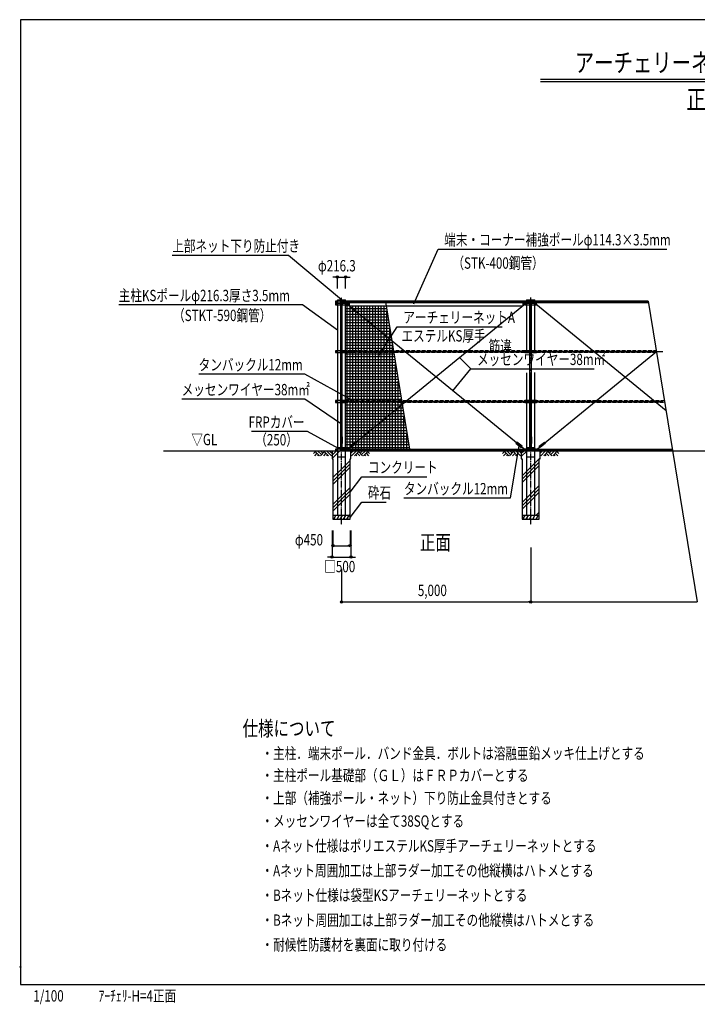
# Model space of a CAD drawing. Extents: x 569 to 39589, y 657 to 26678.
# Drawn here: x 569 to 18478, y 657 to 26678 of the extents above; entities that cross this region are included whole.
import ezdxf
from ezdxf.enums import TextEntityAlignment as Align

# ---------------------------------------------------------------- set-up
doc = ezdxf.new("R2010")
doc.units = 0
doc.header["$PDMODE"] = 3
doc.header["$PDSIZE"] = 20
doc.linetypes.add('DASHDOT', pattern=[8.5, 6, -1, 0.5, -1])
doc.linetypes.add('DASHED', pattern=[3, 2, -1])
doc.layers.get('0').update_dxf_attribs({"linetype": 'CONTINUOUS'})
doc.layers.get('DEFPOINTS').update_dxf_attribs({"color": 4, "linetype": 'CONTINUOUS'})
for name, color, linetype in [('図面枠', 7, 'CONTINUOUS'), ('寸法', 6, 'CONTINUOUS'), ('寸法引出', 3, 'CONTINUOUS'), ('寸法文字', 6, 'CONTINUOUS'), ('画層1', 7, 'CONTINUOUS'), ('画層1-1', 82, 'CONTINUOUS'), ('画層1-2', 3, 'CONTINUOUS'), ('画層2', 42, 'CONTINUOUS'), ('通り芯', 4, 'CONTINUOUS'), ('ﾈｯﾄ', 230, 'CONTINUOUS'), ('ﾊｯﾁﾝｸﾞ', 1, 'CONTINUOUS')]:
    doc.layers.add(name, color=color, linetype=linetype)
doc.styles.add('1_100', font='romans.shx', dxfattribs={"width": 0.75, "bigfont": 'extfont2.shx'})
doc.styles.add('MSP明朝', font='txt', dxfattribs={"width": 0.75})
doc.dimstyles.get("Standard").update_dxf_attribs({"dimtxt": 0.18, "dimasz": 0.18, "dimexe": 0.18, "dimexo": 0.0625, "dimgap": 0.09, "dimtad": 0, "dimtih": 1, "dimtoh": 1, "dimzin": 0, "dimcen": 0.09, "dimazin": 3, "dimtfac": 1, "dimtofl": 0, "dimtmove": 0, "dimatfit": 3})

# ---------------------------------------------------------------- blocks, each defined once
blk = doc.blocks.new('*U18')
at = {"layer": '寸法', "linetype": 'CONTINUOUS', "style": '1_100', "width": 0.75}
blk.add_text('上部ネット下り防止付き', height=300, dxfattribs=at).set_placement((4601, 20549))
blk = doc.blocks.new('*U19')
at = {"layer": '寸法引出', "linetype": 'CONTINUOUS'}
blk.add_lwpolyline([(9074, 19276), (7671, 20449), (4601, 20449)], dxfattribs=at)
blk = doc.blocks.new('*U20')
at = {"layer": '寸法', "linetype": 'CONTINUOUS', "style": '1_100', "width": 0.75}
blk.add_text('タンバックル12mm', height=300, dxfattribs=at).set_placement((5299, 17409))
blk = doc.blocks.new('*U21')
at = {"layer": '寸法引出', "linetype": 'CONTINUOUS'}
blk.add_lwpolyline([(9385, 16606), (8108, 17309), (5299, 17309)], dxfattribs=at)
blk = doc.blocks.new('*U22')
at = {"layer": '寸法', "linetype": 'CONTINUOUS', "style": '1_100', "width": 0.75}
blk.add_text('メッセンワイヤー38m㎡', height=300, dxfattribs=at).set_placement((4850, 16752))
blk = doc.blocks.new('*U23')
at = {"layer": '寸法', "linetype": 'CONTINUOUS', "style": '1_100', "width": 0.75}
blk.add_text('主柱KSポールφ216.3厚さ3.5mm', height=300, dxfattribs=at).set_placement((3186, 19239))
blk = doc.blocks.new('*U24')
at = {"layer": '寸法引出', "linetype": 'CONTINUOUS'}
blk.add_lwpolyline([(8966, 18476), (8046, 19139), (3186, 19139)], dxfattribs=at)
blk = doc.blocks.new('*U25')
at = {"layer": '寸法引出', "linetype": 'CONTINUOUS'}
blk.add_lwpolyline([(9074, 15989), (8108, 16652), (4850, 16652)], dxfattribs=at)
blk = doc.blocks.new('*U26')
at = {"layer": '寸法', "linetype": 'CONTINUOUS', "style": '1_100', "width": 0.75}
blk.add_text('（STKT-590鋼管）', height=300, dxfattribs=at).set_placement((4624, 18714))
blk = doc.blocks.new('*X30')
at = {"color": 0, "linetype": 'CONTINUOUS'}
for p, q in [((13824, 15220), (13880, 15276)), ((13824, 15131), (13969, 15276)), ((14299, 15076), (14324, 15101)), ((13849, 14626), (14074, 14851)), ((14074, 14851), (14299, 15076)), ((14074, 14762), (14299, 14987)), ((14074, 14674), (14299, 14899)), ((13849, 14537), (14074, 14762)), ((13849, 14449), (14074, 14674)), ((14074, 14144), (14299, 14369)), ((13849, 13919), (14074, 14144)), ((13849, 13830), (14074, 14055)), ((14074, 14055), (14299, 14280)), ((14074, 13967), (14299, 14192)), ((13849, 13742), (14074, 13967)), ((14213, 13576), (14299, 13662))]:
    blk.add_line(p, q, dxfattribs=at)
blk = doc.blocks.new('*X31')
at = {"color": 0, "linetype": 'CONTINUOUS'}
for p, q in [((8824, 15258), (8842, 15276)), ((8824, 15169), (8931, 15276)), ((8824, 15081), (9019, 15276)), ((9074, 14801), (9299, 15026)), ((9074, 14712), (9299, 14937)), ((9074, 14624), (9299, 14849)), ((8849, 14576), (9074, 14801)), ((8849, 14487), (9074, 14712)), ((8849, 14399), (9074, 14624)), ((9074, 14093), (9299, 14318)), ((8849, 13868), (9074, 14093)), ((9074, 14005), (9299, 14230)), ((9074, 13917), (9299, 14142)), ((8849, 13780), (9074, 14005)), ((8849, 13692), (9074, 13917)), ((9264, 13576), (9299, 13611))]:
    blk.add_line(p, q, dxfattribs=at)
blk = doc.blocks.new('*U65')
at = {"layer": '寸法', "linetype": 'CONTINUOUS', "style": '1_100', "width": 0.75}
blk.add_text('φ450', height=300, dxfattribs=at).set_placement((7841, 12785))
blk = doc.blocks.new('_ORIGIN')
at = {"color": 0, "linetype": 'BYBLOCK'}
blk.add_line((0, 0), (-1, 0), dxfattribs=at)
blk.add_circle((0, 0), 0.5, dxfattribs=at)
blk = doc.blocks.new('*D14')
at = {"layer": 'DEFPOINTS', "color": 0, "linetype": 'CONTINUOUS'}
for p in [(8849, 13476), (9299, 13476), (9299, 12776)]:
    blk.add_point(p, dxfattribs=at)
at = {"layer": '寸法', "linetype": 'CONTINUOUS'}
for p, q in [((8849, 13176), (8849, 12776)), ((9299, 13176), (9299, 12776)), ((8909, 12776), (9239, 12776))]:
    blk.add_line(p, q, dxfattribs=at)
at = {"layer": '寸法', "linetype": 'CONTINUOUS', "xscale": 60, "yscale": 60, "zscale": 60, "rotation": 180}
blk.add_blockref('_ORIGIN', (8849, 12776), dxfattribs=at)
at = {"layer": '寸法', "linetype": 'CONTINUOUS', "xscale": 60, "yscale": 60, "zscale": 60}
blk.add_blockref('_ORIGIN', (9299, 12776), dxfattribs=at)
at = {"layer": 'ﾈｯﾄ', "linetype": 'CONTINUOUS'}
blk.add_blockref('*U65', (0, 0), dxfattribs=at)
blk = doc.blocks.new('*U64')
at = {"layer": '寸法', "linetype": 'CONTINUOUS', "style": '1_100', "width": 0.75}
blk.add_text('□500', height=300, dxfattribs=at).set_placement((8619, 12076))
blk = doc.blocks.new('*D13')
at = {"layer": 'DEFPOINTS', "color": 0, "linetype": 'CONTINUOUS'}
for p in [(8824, 13476), (9324, 13476), (9324, 12476)]:
    blk.add_point(p, dxfattribs=at)
at = {"layer": '寸法', "linetype": 'CONTINUOUS'}
for p, q in [((8824, 13176), (8824, 12476)), ((9324, 13176), (9324, 12476)), ((8764, 12476), (8704, 12476)), ((8824, 12476), (9324, 12476)), ((9384, 12476), (9444, 12476))]:
    blk.add_line(p, q, dxfattribs=at)
at = {"layer": '寸法', "linetype": 'CONTINUOUS', "xscale": 60, "yscale": 60, "zscale": 60}
blk.add_blockref('_ORIGIN', (8824, 12476), dxfattribs=at)
at = {"layer": '寸法', "linetype": 'CONTINUOUS', "xscale": 60, "yscale": 60, "zscale": 60, "rotation": 180}
blk.add_blockref('_ORIGIN', (9324, 12476), dxfattribs=at)
at = {"layer": 'ﾈｯﾄ', "linetype": 'CONTINUOUS'}
blk.add_blockref('*U64', (0, 0), dxfattribs=at)
blk = doc.blocks.new('*U32')
at = {"layer": '寸法引出', "linetype": 'CONTINUOUS'}
blk.add_lwpolyline([(9299, 13524), (9613, 13928), (10253, 13928)], dxfattribs=at)
blk = doc.blocks.new('*U63')
at = {"layer": '寸法', "linetype": 'CONTINUOUS', "style": '1_100', "width": 0.75}
blk.add_text('5,000', height=300, dxfattribs=at).set_placement((11092, 11447))
blk = doc.blocks.new('*D15')
at = {"layer": 'DEFPOINTS', "color": 0, "linetype": 'CONTINUOUS'}
for p in [(14074, 13034), (9074, 12464), (14074, 11290)]:
    blk.add_point(p, dxfattribs=at)
at = {"layer": '寸法', "linetype": 'CONTINUOUS'}
for p, q in [((14074, 12734), (14074, 11290)), ((9074, 12164), (9074, 11290)), ((9134, 11290), (14014, 11290))]:
    blk.add_line(p, q, dxfattribs=at)
at = {"layer": '寸法', "linetype": 'CONTINUOUS', "xscale": 60, "yscale": 60, "zscale": 60, "rotation": 180}
blk.add_blockref('_ORIGIN', (9074, 11290), dxfattribs=at)
at = {"layer": '寸法', "linetype": 'CONTINUOUS', "xscale": 60, "yscale": 60, "zscale": 60}
blk.add_blockref('_ORIGIN', (14074, 11290), dxfattribs=at)
at = {"layer": 'ﾈｯﾄ', "linetype": 'CONTINUOUS'}
blk.add_blockref('*U63', (0, 0), dxfattribs=at)
blk = doc.blocks.new('*U34')
at = {"layer": '寸法', "color": 3, "linetype": 'CONTINUOUS', "style": 'MSP明朝', "width": 0.75}
blk.add_text('アーチェリーネット\u3000ＫＳ－Ⅰ型\u3000Ｈ＝４,０００', height=500, dxfattribs=at).set_placement((15240, 25294))
blk = doc.blocks.new('*U35')
at = {"layer": '寸法', "linetype": 'CONTINUOUS', "style": '1_100', "width": 0.75}
for s, p in [('\u3000筋違', (12656, 17902)), ('メッセンワイヤー38m㎡', (12656, 17552))]:
    blk.add_text(s, height=300, dxfattribs=at).set_placement(p)
blk = doc.blocks.new('*U36')
at = {"layer": '寸法引出', "linetype": 'CONTINUOUS'}
blk.add_lwpolyline([(12016, 16873), (12496, 17452), (15754, 17452)], dxfattribs=at)
blk = doc.blocks.new('*U37')
at = {"layer": '寸法', "linetype": 'CONTINUOUS', "style": '1_100', "width": 0.75}
blk.add_text('端末・コーナー補強ポールφ114.3×3.5mm', height=300, dxfattribs=at).set_placement((11790.369025, 20712.872723))
blk = doc.blocks.new('*U38')
at = {"layer": '寸法引出', "linetype": 'CONTINUOUS'}
blk.add_lwpolyline([(10985, 19169), (11630, 20613), (17670, 20613)], dxfattribs=at)
blk = doc.blocks.new('*U39')
at = {"layer": '寸法', "linetype": 'CONTINUOUS', "style": '1_100', "width": 0.75}
blk.add_text('タンバックル12mm', height=300, dxfattribs=at).set_placement((10724, 14134))
blk = doc.blocks.new('*U40')
at = {"layer": '寸法引出', "linetype": 'CONTINUOUS'}
blk.add_lwpolyline([(13759, 15424), (13533, 14034), (10724, 14034)], dxfattribs=at)
blk = doc.blocks.new('*U41')
at = {"layer": '寸法', "linetype": 'CONTINUOUS', "style": '1_100', "width": 0.75}
blk.add_text('砕石', height=300, dxfattribs=at).set_placement((9773, 14028))
blk = doc.blocks.new('*U42')
at = {"layer": '寸法', "linetype": 'CONTINUOUS', "style": '1_100', "width": 0.75}
blk.add_text('コンクリート', height=300, dxfattribs=at).set_placement((9773, 14698))
blk = doc.blocks.new('*U43')
at = {"layer": '寸法引出', "linetype": 'CONTINUOUS'}
blk.add_lwpolyline([(9299, 14195), (9613, 14598), (11333, 14598)], dxfattribs=at)
blk = doc.blocks.new('*U44')
at = {"layer": '寸法', "linetype": 'CONTINUOUS', "style": '1_100', "width": 0.75}
blk.add_text('アーチェリーネットA', height=300, dxfattribs=at).set_placement((10709, 18661))
blk = doc.blocks.new('*U45')
at = {"layer": '寸法引出', "linetype": 'CONTINUOUS'}
blk.add_lwpolyline([(10045, 17779), (10549, 18561), (13321, 18561)], dxfattribs=at)
blk = doc.blocks.new('*U66')
at = {"layer": '寸法', "linetype": 'CONTINUOUS', "style": '1_100', "width": 0.75}
blk.add_text('φ216.3', height=300, dxfattribs=at).set_placement((8450, 20026))
blk = doc.blocks.new('*D11')
at = {"layer": 'DEFPOINTS', "color": 0, "linetype": 'CONTINUOUS'}
for p in [(9182, 19876), (8966, 19276), (9182, 19276)]:
    blk.add_point(p, dxfattribs=at)
at = {"layer": '寸法', "linetype": 'CONTINUOUS'}
for p, q in [((8906, 19876), (8846, 19876)), ((8966, 19576), (8966, 19876)), ((8966, 19876), (9182, 19876)), ((9182, 19576), (9182, 19876)), ((9242, 19876), (9302, 19876))]:
    blk.add_line(p, q, dxfattribs=at)
at = {"layer": '寸法', "linetype": 'CONTINUOUS', "xscale": 60, "yscale": 60, "zscale": 60}
blk.add_blockref('_ORIGIN', (8966, 19876), dxfattribs=at)
at = {"layer": '寸法', "linetype": 'CONTINUOUS', "xscale": 60, "yscale": 60, "zscale": 60, "rotation": 180}
blk.add_blockref('_ORIGIN', (9182, 19876), dxfattribs=at)
at = {"layer": 'ﾈｯﾄ', "linetype": 'CONTINUOUS'}
blk.add_blockref('*U66', (0, 0), dxfattribs=at)
blk = doc.blocks.new('*U46')
at = {"layer": '寸法', "linetype": 'CONTINUOUS', "style": '1_100', "width": 0.75}
blk.add_text('FRPカバー', height=300, dxfattribs=at).set_placement((6619, 15893))
blk = doc.blocks.new('*U47')
at = {"layer": '寸法', "linetype": 'CONTINUOUS', "style": '1_100', "width": 0.75}
blk.add_text('（250）', height=300, dxfattribs=at).set_placement((6795, 15427))
blk = doc.blocks.new('*U48')
at = {"layer": '寸法', "linetype": 'CONTINUOUS', "style": '1_100', "width": 0.75}
blk.add_text('（STK-400鋼管）', height=300, dxfattribs=at).set_placement((12006, 20097))
blk = doc.blocks.new('*U49')
at = {"layer": '寸法', "linetype": 'CONTINUOUS', "style": '1_100', "width": 0.75}
blk.add_text('エステルKS厚手', height=300, dxfattribs=at).set_placement((10660, 18173))
blk = doc.blocks.new('*U50')
at = {"layer": '寸法引出', "linetype": 'CONTINUOUS'}
blk.add_lwpolyline([(8994, 15347), (8172, 15793), (6692, 15793)], dxfattribs=at)
blk = doc.blocks.new('*U51')
at = {"layer": '寸法', "color": 3, "linetype": 'CONTINUOUS', "style": 'MSP明朝', "width": 0.75}
blk.add_text('正面（的場裏）用', height=500, dxfattribs=at).set_placement((18192, 24320))
blk = doc.blocks.new('*X88')
at = {"color": 0, "linetype": 'CONTINUOUS'}
for p, q in [((9182, 19125), (9257, 19125)), ((9182, 19050), (9349, 19050)), ((9225, 17931), (9225, 19141)), ((9257, 19125), (9282, 19125)), ((9300, 19090), (9300, 19109)), ((9300, 17926), (9300, 19090)), ((9349, 19050), (10262, 19050)), ((9375, 19029), (9375, 19109)), ((9375, 17926), (9375, 19029)), ((9450, 18968), (9450, 19109)), ((9525, 18907), (9525, 19109)), ((9600, 18845), (9600, 19109)), ((9675, 18784), (9675, 19109)), ((9750, 18723), (9750, 19109)), ((9825, 18662), (9825, 19109)), ((9900, 18600), (9900, 19109)), ((9975, 18539), (9975, 19109)), ((10050, 18478), (10050, 19109)), ((10125, 18417), (10125, 19109)), ((10200, 18355), (10200, 19109)), ((9182, 18975), (9441, 18975)), ((9182, 18900), (9533, 18900)), ((9182, 18825), (9625, 18825)), ((9182, 18750), (9717, 18750)), ((9441, 18975), (10274, 18975)), ((9450, 17926), (9450, 18968)), ((9525, 17926), (9525, 18907)), ((9533, 18900), (10286, 18900)), ((9600, 17926), (9600, 18845)), ((9625, 18825), (10299, 18825)), ((9675, 17926), (9675, 18784)), ((9717, 18750), (10311, 18750)), ((10275, 18294), (10275, 18971)), ((9182, 18675), (9809, 18675)), ((9182, 18600), (9900, 18600)), ((9182, 18525), (9992, 18525)), ((9750, 17926), (9750, 18723)), ((9809, 18675), (10323, 18675)), ((9825, 17926), (9825, 18662)), ((9900, 17926), (9900, 18600)), ((9900, 18600), (10335, 18600)), ((9975, 17926), (9975, 18539)), ((9992, 18525), (10347, 18525)), ((10050, 17926), (10050, 18478)), ((10350, 18233), (10350, 18510)), ((9182, 18450), (10084, 18450)), ((9182, 18375), (10176, 18375)), ((9182, 18300), (10268, 18300)), ((9182, 18225), (10360, 18225)), ((10084, 18450), (10360, 18450)), ((10125, 17926), (10125, 18417)), ((10176, 18375), (10372, 18375)), ((10200, 17926), (10200, 18355)), ((10268, 18300), (10384, 18300)), ((10275, 17926), (10275, 18294)), ((10350, 17926), (10350, 18233)), ((10360, 18225), (10396, 18225)), ((9182, 18150), (10409, 18150)), ((9182, 18075), (10421, 18075)), ((9182, 18000), (10433, 18000)), ((10425, 17926), (10425, 18049)), ((9182, 17850), (10457, 17850)), ((9182, 17775), (10470, 17775)), ((9182, 17700), (10482, 17700)), ((9225, 16611), (9225, 17881)), ((9300, 16606), (9300, 17886)), ((9375, 16606), (9375, 17886)), ((9450, 16606), (9450, 17886)), ((9525, 16606), (9525, 17886)), ((9600, 16606), (9600, 17886)), ((9675, 16606), (9675, 17886)), ((9750, 16606), (9750, 17886)), ((9825, 16606), (9825, 17886)), ((9900, 16606), (9900, 17886)), ((9975, 16606), (9975, 17886)), ((10050, 16606), (10050, 17886)), ((10125, 16606), (10125, 17886)), ((10200, 16606), (10200, 17886)), ((10275, 16606), (10275, 17886)), ((10350, 16606), (10350, 17886)), ((10425, 16606), (10425, 17886)), ((9182, 17625), (10494, 17625)), ((9182, 17550), (10506, 17550)), ((9182, 17475), (10518, 17475)), ((10500, 16606), (10500, 17588)), ((9182, 17400), (10531, 17400)), ((9182, 17325), (10543, 17325)), ((9182, 17250), (10555, 17250)), ((9182, 17175), (10567, 17175)), ((9182, 17100), (10579, 17100)), ((9182, 17025), (10592, 17025)), ((9182, 16950), (10604, 16950)), ((10575, 16606), (10575, 17127)), ((9182, 16875), (10616, 16875)), ((9182, 16800), (10628, 16800)), ((9182, 16725), (10640, 16725)), ((10650, 16606), (10650, 16666)), ((9182, 16650), (10653, 16650)), ((9182, 16500), (10676, 16500)), ((9182, 16425), (10584, 16425)), ((9225, 15326), (9225, 16561)), ((9300, 15377), (9300, 16566)), ((9375, 15464), (9375, 16566)), ((9450, 15506), (9450, 16566)), ((9525, 15561), (9525, 16566)), ((9600, 15622), (9600, 16566)), ((9675, 15683), (9675, 16566)), ((9750, 15744), (9750, 16566)), ((9825, 15805), (9825, 16566)), ((9900, 15867), (9900, 16566)), ((9975, 15928), (9975, 16566)), ((10050, 15989), (10050, 16566)), ((10125, 16050), (10125, 16566)), ((10200, 16112), (10200, 16566)), ((10275, 16173), (10275, 16566)), ((10350, 16234), (10350, 16566)), ((10425, 16295), (10425, 16566)), ((10500, 16357), (10500, 16566)), ((10575, 16418), (10575, 16566)), ((10575, 15321), (10575, 16418)), ((10584, 16425), (10689, 16425)), ((10650, 16479), (10650, 16566)), ((10650, 15321), (10650, 16479)), ((10676, 16500), (10677, 16500)), ((9182, 16350), (10492, 16350)), ((9182, 16275), (10400, 16275)), ((9182, 16200), (10308, 16200)), ((10275, 15321), (10275, 16173)), ((10308, 16200), (10726, 16200)), ((10350, 15321), (10350, 16234)), ((10400, 16275), (10714, 16275)), ((10425, 15321), (10425, 16295)), ((10492, 16350), (10701, 16350)), ((10500, 15321), (10500, 16357)), ((10725, 15321), (10725, 16205)), ((9182, 16125), (10216, 16125)), ((9182, 16050), (10124, 16050)), ((9182, 15975), (10033, 15975)), ((9182, 15900), (9941, 15900)), ((9941, 15900), (10775, 15900)), ((9975, 15321), (9975, 15928)), ((10033, 15975), (10762, 15975)), ((10050, 15321), (10050, 15989)), ((10124, 16050), (10750, 16050)), ((10125, 15321), (10125, 16050)), ((10200, 15321), (10200, 16112)), ((10216, 16125), (10738, 16125)), ((9182, 15825), (9849, 15825)), ((9182, 15750), (9757, 15750)), ((9182, 15675), (9665, 15675)), ((9600, 15321), (9600, 15622)), ((9665, 15675), (10811, 15675)), ((9675, 15321), (9675, 15683)), ((9750, 15321), (9750, 15744)), ((9757, 15750), (10799, 15750)), ((9825, 15321), (9825, 15805)), ((9849, 15825), (10787, 15825)), ((9900, 15321), (9900, 15867)), ((10800, 15321), (10800, 15744)), ((9182, 15600), (9573, 15600)), ((9182, 15525), (9481, 15525)), ((9182, 15450), (9358, 15450)), ((9182, 15375), (9298, 15375)), ((9298, 15375), (9325, 15375)), ((9300, 15321), (9300, 15377)), ((9329, 15375), (10860, 15375)), ((9375, 15321), (9375, 15412)), ((9421, 15450), (10848, 15450)), ((9450, 15321), (9450, 15473)), ((9481, 15525), (10836, 15525)), ((9525, 15321), (9525, 15561)), ((9573, 15600), (10823, 15600))]:
    blk.add_line(p, q, dxfattribs=at)

msp = doc.modelspace()

# ---------------------------------------------------------------- linework, layer by layer
msp.add_line((14074.009, 11290.167), (18476.236, 11290.167))
msp.add_point((588.586, 1648.838))
at = {"layer": 'DEFPOINTS'}
for p, q in [((10233.901, 19223.173), (10876.116, 15276.023)), ((17183.417, 19236.023), (18476.236, 11290.167))]:
    msp.add_line(p, q, dxfattribs=at)
at = {"layer": '図面枠', "color": 3, "linetype": 'CONTINUOUS'}
for p, q in [((14333.254, 25109.231), (25843.917, 25109.231)), ((14333.254, 25049.231), (25843.917, 25049.231))]:
    msp.add_line(p, q, dxfattribs=at)
at = {"layer": '図面枠'}
msp.add_lwpolyline([(588.586, 1178.404), (39588.586, 1178.404), (39588.586, 26678.404), (588.586, 26678.404)], close=True, dxfattribs=at)
at = {"layer": '寸法引出', "linetype": 'CONTINUOUS'}
msp.add_line((12496.279, 17451.809), (12198.617, 17743.507), dxfattribs=at)
at = {"layer": '画層1', "linetype": 'CONTINUOUS'}
for p, q in [((8965.859, 19276.023), (8965.859, 13576.023)), ((8965.859, 19276.023), (9182.159, 19276.023)), ((8965.859, 19256.023), (9182.159, 19256.023)), ((9182.159, 13576.023), (9182.159, 19276.023)), ((13965.859, 19276.023), (14182.159, 19276.023)), ((13965.859, 19276.023), (13965.859, 17904.895)), ((13965.859, 19256.023), (14182.159, 19256.023)), ((14182.159, 17907.002), (14182.159, 19276.023)), ((9232.159, 19241.023), (8915.859, 19241.023)), ((8915.859, 19241.023), (8915.859, 19191.023)), ((8915.859, 19191.023), (9232.159, 19191.023)), ((8915.859, 19191.023), (8915.859, 19141.023)), ((9232.159, 19191.023), (8915.859, 19191.023)), ((8915.859, 19141.023), (9232.159, 19141.023)), ((9049.009, 19191.023), (9049.009, 19241.023)), ((9049.009, 19141.023), (9049.009, 19191.023)), ((9074.009, 19241.023), (9074.009, 15276.023)), ((14074.009, 19216.023), (9074.009, 19216.023)), ((9099.009, 19191.023), (9099.009, 19241.023)), ((9099.009, 19141.023), (9099.009, 19191.023)), ((9232.159, 19191.023), (9232.159, 19241.023)), ((9232.159, 19141.023), (9232.159, 19191.023)), ((14232.159, 19241.023), (13915.859, 19241.023)), ((13915.859, 19241.023), (13915.859, 19191.023)), ((13915.859, 19191.023), (14232.159, 19191.023)), ((14232.159, 19191.023), (13915.859, 19191.023)), ((13915.859, 19191.023), (13915.859, 19141.023)), ((13915.859, 19141.023), (14232.159, 19141.023)), ((14049.009, 19191.023), (14049.009, 19241.023)), ((14049.009, 19191.023), (14049.009, 19241.023)), ((14049.009, 19141.023), (14049.009, 19191.023)), ((14049.009, 19141.023), (14049.009, 19191.023)), ((14074.009, 19241.023), (14074.009, 17903.918)), ((14074.009, 19216.023), (17186.671, 19216.023)), ((14099.009, 19191.023), (14099.009, 19241.023)), ((14099.009, 19191.023), (14099.009, 19241.023)), ((14099.009, 19141.023), (14099.009, 19191.023)), ((14099.009, 19141.023), (14099.009, 19191.023)), ((14232.159, 19191.023), (14232.159, 19241.023)), ((14232.159, 19141.023), (14232.159, 19191.023)), ((8915.859, 17931.023), (8915.859, 17881.023)), ((9232.159, 17931.023), (8915.859, 17931.023)), ((8915.859, 17881.023), (9232.159, 17881.023)), ((9049.009, 17881.023), (9049.009, 17931.023)), ((9099.009, 17881.023), (9099.009, 17931.023)), ((9232.159, 17881.023), (9232.159, 17931.023)), ((14232.159, 17931.023), (13915.859, 17931.023)), ((13915.859, 17931.023), (13915.859, 17881.023)), ((13915.859, 17881.023), (14232.159, 17881.023)), ((14049.009, 17881.023), (14049.009, 17931.023)), ((14049.009, 17881.023), (14049.009, 17931.023)), ((14099.009, 17881.023), (14099.009, 17931.023)), ((14099.009, 17881.023), (14099.009, 17931.023)), ((14232.159, 17881.023), (14232.159, 17931.023)), ((13965.859, 17349.499), (13965.859, 13576.023)), ((14074.009, 17353.331), (14074.009, 15276.023)), ((14182.159, 13576.023), (14182.159, 17352.677)), ((8915.859, 16611.023), (8915.859, 16561.023)), ((9232.159, 16611.023), (8915.859, 16611.023)), ((8915.859, 16561.023), (9232.159, 16561.023)), ((9049.009, 16561.023), (9049.009, 16611.023)), ((9099.009, 16561.023), (9099.009, 16611.023)), ((9232.159, 16561.023), (9232.159, 16611.023)), ((14232.159, 16611.023), (13915.859, 16611.023)), ((13915.859, 16611.023), (13915.859, 16561.023)), ((13915.859, 16561.023), (14232.159, 16561.023)), ((14049.009, 16561.023), (14049.009, 16611.023)), ((14049.009, 16561.023), (14049.009, 16611.023)), ((14099.009, 16561.023), (14099.009, 16611.023)), ((14099.009, 16561.023), (14099.009, 16611.023)), ((14232.159, 16561.023), (14232.159, 16611.023)), ((8915.859, 15326.023), (8915.859, 15276.023)), ((9232.159, 15326.023), (8915.859, 15326.023)), ((9049.009, 15276.023), (9049.009, 15326.023)), ((17823.756, 15301.023), (9074.009, 15301.023)), ((9099.009, 15276.023), (9099.009, 15326.023)), ((9232.159, 15276.023), (9232.159, 15326.023)), ((14232.159, 15326.023), (13915.859, 15326.023)), ((13915.859, 15326.023), (13915.859, 15276.023)), ((14049.009, 15276.023), (14049.009, 15326.023)), ((14049.009, 15276.023), (14049.009, 15326.023)), ((14099.009, 15276.023), (14099.009, 15326.023)), ((14099.009, 15276.023), (14099.009, 15326.023)), ((14232.159, 15276.023), (14232.159, 15326.023))]:
    msp.add_line(p, q, dxfattribs=at)
at = {"layer": '画層1'}
for p, q in [((9232.159, 19166.023), (9282.159, 19166.023)), ((13915.859, 19166.023), (13865.859, 19166.023))]:
    msp.add_line(p, q, dxfattribs=at)
for points in [[(9282.159, 19223.173), (13865.859, 19223.173), (13865.859, 19108.873), (9282.159, 19108.873)], [(9307.609, 19235.799), (9462.159, 19235.799), (9462.159, 19195.799), (9307.609, 19195.799)], [(9054.009, 15656.023), (9094.009, 15656.023), (9094.009, 15476.023), (9054.009, 15476.023)], [(14054.009, 15656.023), (14094.009, 15656.023), (14094.009, 15476.023), (14054.009, 15476.023)], [(9294.809, 15280.799), (9449.809, 15280.799), (9449.809, 15320.799), (9294.809, 15320.799)]]:
    msp.add_lwpolyline(points, close=True, dxfattribs=at)
at = {"layer": '画層1', "linetype": 'CONTINUOUS'}
for centre in [(8940.859, 19216.023), (8940.859, 19166.023), (9207.159, 19216.023), (9207.159, 19166.023), (13940.859, 19216.023), (13940.859, 19166.023), (14207.159, 19216.023), (14207.159, 19166.023), (8940.859, 17906.023), (9207.159, 17906.023), (13940.859, 17906.023), (14207.159, 17906.023), (8940.859, 16586.023), (9207.159, 16586.023), (13940.859, 16586.023), (14207.159, 16586.023), (8940.859, 15301.023), (9207.159, 15301.023), (13940.859, 15301.023), (14207.159, 15301.023)]:
    msp.add_circle(centre, 10.951, dxfattribs=at)
at = {"layer": '画層1-1', "linetype": 'CONTINUOUS'}
for p, q in [((13940.859, 19166.023), (9207.159, 15301.023)), ((13940.859, 15301.023), (9207.159, 19166.023)), ((14207.159, 19166.023), (17652.504, 16352.947)), ((9074.009, 17906.023), (17568.074, 17906.023)), ((14207.159, 15301.023), (17399.56, 17907.574)), ((9074.009, 16586.023), (17568.074, 16586.023))]:
    msp.add_line(p, q, dxfattribs=at)
at = {"layer": '画層1-1'}
for points in [[(9307.609, 17926.024), (9462.159, 17926.024), (9462.159, 17886.024), (9307.609, 17886.024)], [(9307.609, 16606.024), (9462.159, 16606.024), (9462.159, 16566.024), (9307.609, 16566.024)], [(9440.73, 15517.551), (9466.028, 15486.567), (9326.6, 15372.725), (9301.302, 15403.709)], [(13707.287, 15517.551), (13681.989, 15486.567), (13821.417, 15372.725), (13846.715, 15403.709)], [(14440.73, 15517.551), (14466.028, 15486.567), (14326.6, 15372.725), (14301.302, 15403.709)]]:
    msp.add_lwpolyline(points, close=True, dxfattribs=at)
at = {"layer": '画層1-2', "linetype": 'CONTINUOUS'}
for p, q in [((17183.417, 19236.023), (9054.009, 19236.023)), ((9054.009, 15281.023), (9054.009, 19236.023)), ((17189.925, 19196.023), (9094.009, 19196.023)), ((9094.009, 15321.023), (9094.009, 19196.023)), ((14054.009, 15281.023), (14054.009, 19236.023)), ((14094.009, 15321.023), (14094.009, 19196.023)), ((17826.372, 15281.023), (9054.009, 15281.023)), ((17821.141, 15321.023), (9094.009, 15321.023))]:
    msp.add_line(p, q, dxfattribs=at)
at = {"layer": '画層1-2', "linetype": 'DASHED'}
for p, q in [((17396.559, 17926.023), (9094.009, 17926.023)), ((17403.067, 17886.023), (9094.009, 17886.023)), ((17611.327, 16606.023), (9094.009, 16606.023)), ((17617.836, 16566.023), (9094.009, 16566.023))]:
    msp.add_line(p, q, dxfattribs=at)
at = {"layer": '画層1-2'}
for centre in [(9074.009, 19016.023), (14074.009, 19216.023), (14074.009, 19016.023), (9074.009, 18816.023), (14074.009, 18816.023), (9074.009, 18616.023), (14074.009, 18616.023), (9074.009, 18416.023), (9074.009, 18216.023), (14074.009, 18416.023), (14074.009, 18216.023), (9074.009, 18136.023), (9074.009, 18016.023), (14074.009, 18136.023), (14074.009, 18016.023), (9074.009, 17936.023), (9074.009, 17866.023), (9074.009, 17816.023), (9074.009, 17736.023), (9274.009, 17906.023), (9474.009, 17906.023), (9674.009, 17906.023), (9874.009, 17906.023), (10074.009, 17906.023), (10274.009, 17906.023), (10474.009, 17906.023), (10674.009, 17906.023), (10874.009, 17906.023), (11074.009, 17906.023), (11274.009, 17906.023), (11474.009, 17906.023), (11674.009, 17906.023), (11874.009, 17906.023), (12074.009, 17906.023), (12274.009, 17906.023), (12474.009, 17906.023), (12674.009, 17906.023), (12874.009, 17906.023), (13074.009, 17906.023), (13274.009, 17906.023), (13474.009, 17906.023), (13674.009, 17906.023), (13874.009, 17906.023), (14074.009, 17936.023), (14074.009, 17906.023), (14074.009, 17866.023), (14074.009, 17816.023), (14074.009, 17736.023), (14274.009, 17906.023), (14474.009, 17906.023), (14674.009, 17906.023), (14874.009, 17906.023), (15074.009, 17906.023), (15274.009, 17906.023), (15474.009, 17906.023), (15674.009, 17906.023), (15874.009, 17906.023), (16074.009, 17906.023), (16274.009, 17906.023), (16474.009, 17906.023), (16674.009, 17906.023), (16874.009, 17906.023), (17074.009, 17906.023), (17274.009, 17906.023), (9074.009, 17676.023), (9074.009, 17616.023), (14074.009, 17676.023), (14074.009, 17616.023), (9074.009, 17416.023), (14074.009, 17416.023), (9074.009, 16816.023), (14074.009, 16816.023), (9074.009, 16616.023), (9074.009, 16546.023), (9074.009, 16416.023), (9274.009, 16586.023), (9474.009, 16586.023), (9674.009, 16586.023), (9874.009, 16586.023), (10074.009, 16586.023), (10274.009, 16586.023), (10474.009, 16586.023), (10674.009, 16586.023), (10874.009, 16586.023), (11074.009, 16586.023), (11274.009, 16586.023), (11474.009, 16586.023), (11674.009, 16586.023), (11874.009, 16586.023), (12074.009, 16586.023), (12274.009, 16586.023), (12474.009, 16586.023), (12674.009, 16586.023), (12874.009, 16586.023), (13074.009, 16586.023), (13274.009, 16586.023), (13474.009, 16586.023), (13674.009, 16586.023), (13874.009, 16586.023), (14074.009, 16616.023), (14074.009, 16586.023), (14074.009, 16546.023), (14074.009, 16416.023), (14274.009, 16586.023), (14474.009, 16586.023), (14674.009, 16586.023), (14874.009, 16586.023), (15074.009, 16586.023), (15274.009, 16586.023), (15474.009, 16586.023), (15674.009, 16586.023), (15874.009, 16586.023), (16074.009, 16586.023), (16274.009, 16586.023), (16474.009, 16586.023), (16674.009, 16586.023), (16874.009, 16586.023), (17074.009, 16586.023), (17274.009, 16586.023), (17474.009, 16586.023), (9074.009, 16356.023), (9074.009, 16216.023), (14074.009, 16356.023), (14074.009, 16216.023), (9074.009, 16016.023), (14074.009, 16016.023), (9074.009, 15816.023), (9074.009, 15616.023), (14074.009, 15816.023), (14074.009, 15616.023), (9074.009, 15416.023), (14074.009, 15416.023), (9074.009, 15301.023), (9274.009, 15301.023), (9474.009, 15301.023), (9674.009, 15301.023), (9874.009, 15301.023), (10074.009, 15301.023), (10274.009, 15301.023), (10474.009, 15301.023), (10674.009, 15301.023), (10874.009, 15301.023), (11074.009, 15301.023), (11274.009, 15301.023), (11474.009, 15301.023), (11674.009, 15301.023), (11874.009, 15301.023), (12074.009, 15301.023), (12274.009, 15301.023), (12474.009, 15301.023), (12674.009, 15301.023), (12874.009, 15301.023), (13074.009, 15301.023), (13274.009, 15301.023), (13474.009, 15301.023), (13674.009, 15301.023), (13874.009, 15301.023), (14074.009, 15301.023), (14074.009, 15301.023), (14274.009, 15301.023), (14474.009, 15301.023), (14674.009, 15301.023), (14874.009, 15301.023), (15074.009, 15301.023), (15274.009, 15301.023), (15474.009, 15301.023), (15674.009, 15301.023), (15874.009, 15301.023), (16074.009, 15301.023), (16274.009, 15301.023), (16474.009, 15301.023), (16674.009, 15301.023), (16874.009, 15301.023), (17074.009, 15301.023), (17274.009, 15301.023), (17474.009, 15301.023), (17674.009, 15301.023)]:
    msp.add_circle(centre, 10, dxfattribs=at)
at = {"layer": '画層2', "linetype": 'CONTINUOUS'}
for p, q in [((8965.859, 15376.023), (9182.159, 15376.023)), ((13965.859, 15376.023), (14182.159, 15376.023)), ((27721.094, 15276.023), (4367.483, 15276.023)), ((8965.859, 15126.023), (9182.159, 15126.023)), ((13965.859, 15126.023), (14182.159, 15126.023))]:
    msp.add_line(p, q, dxfattribs=at)
at = {"layer": '画層2'}
for p, q in [((9299.009, 13576.023), (8849.009, 13576.023)), ((14299.009, 13576.023), (13849.009, 13576.023))]:
    msp.add_line(p, q, dxfattribs=at)
for points in [[(8824.009, 15276.023), (8824.009, 15076.023), (8849.009, 15076.023), (8849.009, 13476.023), (9299.009, 13476.023), (9299.009, 15076.023), (9324.009, 15076.023), (9324.009, 15276.023)], [(13824.009, 15276.023), (13824.009, 15076.023), (13849.009, 15076.023), (13849.009, 13476.023), (14299.009, 13476.023), (14299.009, 15076.023), (14324.009, 15076.023), (14324.009, 15276.023)]]:
    msp.add_lwpolyline(points, dxfattribs=at)
at = {"layer": '通り芯', "linetype": 'DASHDOT'}
for p, q in [((9074.009, 13333.555), (9074.009, 19336.485)), ((14074.009, 17806.023), (14074.009, 19336.485)), ((14074.009, 13333.555), (14074.009, 17353.331))]:
    msp.add_line(p, q, dxfattribs=at)
at = {"layer": 'ﾊｯﾁﾝｸﾞ', "linetype": 'CONTINUOUS'}
for p, q in [((8384.648, 15263.548), (8330.885, 15209.786)), ((8424.245, 15223.95), (8356.318, 15156.023)), ((8372.173, 15276.023), (8492.173, 15156.023)), ((8463.843, 15184.352), (8435.514, 15156.023)), ((8451.369, 15276.023), (8543.039, 15184.352)), ((8622.235, 15263.548), (8514.71, 15156.023)), ((8530.565, 15276.023), (8582.637, 15223.95)), ((8661.833, 15223.95), (8593.906, 15156.023)), ((8609.761, 15276.023), (8729.761, 15156.023)), ((8701.431, 15184.352), (8673.102, 15156.023)), ((8688.957, 15276.023), (8808.957, 15156.023)), ((8768.153, 15276.023), (8824.009, 15220.167)), ((9379.864, 15276.023), (9324.009, 15220.167)), ((9459.06, 15276.023), (9339.06, 15156.023)), ((9538.256, 15276.023), (9418.256, 15156.023)), ((9446.586, 15184.352), (9474.916, 15156.023)), ((9486.184, 15223.95), (9554.112, 15156.023)), ((9525.782, 15263.548), (9633.308, 15156.023)), ((9617.452, 15276.023), (9565.38, 15223.95)), ((9696.648, 15276.023), (9604.978, 15184.352)), ((9775.844, 15276.023), (9655.844, 15156.023)), ((9684.174, 15184.352), (9712.504, 15156.023)), ((9723.772, 15223.95), (9791.7, 15156.023)), ((9763.37, 15263.548), (9817.133, 15209.786)), ((13384.648, 15263.548), (13330.885, 15209.786)), ((13424.245, 15223.95), (13356.318, 15156.023)), ((13372.173, 15276.023), (13492.173, 15156.023)), ((13463.843, 15184.352), (13435.514, 15156.023)), ((13451.369, 15276.023), (13543.039, 15184.352)), ((13622.235, 15263.548), (13514.71, 15156.023)), ((13530.565, 15276.023), (13582.637, 15223.95)), ((13661.833, 15223.95), (13593.906, 15156.023)), ((13609.761, 15276.023), (13729.761, 15156.023)), ((13701.431, 15184.352), (13673.102, 15156.023)), ((13688.957, 15276.023), (13808.957, 15156.023)), ((13768.153, 15276.023), (13824.009, 15220.167)), ((14379.864, 15276.023), (14324.009, 15220.167)), ((14459.06, 15276.023), (14339.06, 15156.023)), ((14538.256, 15276.023), (14418.256, 15156.023)), ((14446.586, 15184.352), (14474.916, 15156.023)), ((14486.184, 15223.95), (14554.112, 15156.023)), ((14525.782, 15263.548), (14633.308, 15156.023)), ((14617.452, 15276.023), (14565.38, 15223.95)), ((14696.648, 15276.023), (14604.978, 15184.352)), ((14775.844, 15276.023), (14655.844, 15156.023)), ((14684.174, 15184.352), (14712.504, 15156.023)), ((14723.772, 15223.95), (14791.7, 15156.023)), ((14763.37, 15263.548), (14817.133, 15209.786)), ((8869.009, 13476.023), (8926.744, 13576.023)), ((8898.026, 13576.023), (8914.133, 13554.18)), ((8955.611, 13476.023), (9013.346, 13576.023)), ((8984.628, 13576.023), (9000.735, 13554.18)), ((9042.214, 13476.023), (9099.949, 13576.023)), ((9071.231, 13576.023), (9087.338, 13554.18)), ((9128.816, 13476.023), (9186.551, 13576.023)), ((9157.833, 13576.023), (9173.94, 13554.18)), ((9215.419, 13476.023), (9273.154, 13576.023)), ((9244.436, 13576.023), (9260.543, 13554.18)), ((13869.009, 13476.023), (13926.744, 13576.023)), ((13898.026, 13576.023), (13914.133, 13554.18)), ((13955.611, 13476.023), (14013.346, 13576.023)), ((13984.628, 13576.023), (14000.735, 13554.18)), ((14042.214, 13476.023), (14099.949, 13576.023)), ((14071.231, 13576.023), (14087.338, 13554.18)), ((14128.816, 13476.023), (14186.551, 13576.023)), ((14157.833, 13576.023), (14173.94, 13554.18)), ((14215.419, 13476.023), (14273.154, 13576.023)), ((14244.436, 13576.023), (14260.543, 13554.18)), ((8881.847, 13498.259), (8894.685, 13476.023)), ((8968.45, 13498.259), (8981.288, 13476.023)), ((9055.052, 13498.259), (9067.89, 13476.023)), ((9141.655, 13498.259), (9154.493, 13476.023)), ((9228.257, 13498.259), (9241.095, 13476.023)), ((13881.847, 13498.259), (13894.685, 13476.023)), ((13968.45, 13498.259), (13981.288, 13476.023)), ((14055.052, 13498.259), (14067.89, 13476.023)), ((14141.655, 13498.259), (14154.493, 13476.023)), ((14228.257, 13498.259), (14241.095, 13476.023))]:
    msp.add_line(p, q, dxfattribs=at)

# ---------------------------------------------------------------- block references
at = {"layer": 'ﾈｯﾄ', "linetype": 'CONTINUOUS'}
for name in ['*U34', '*U51', '*U18', '*U37', '*U38', '*U19', '*U48', '*U23', '*U24', '*U26', '*X88', '*U44', '*U45', '*U49', '*U35', '*U20', '*U36', '*U21', '*U22', '*U25', '*U46', '*U50', '*U47', '*U40', '*U42', '*U43', '*U41', '*U39', '*U32']:
    msp.add_blockref(name, (0, 0), dxfattribs=at)
at = {"layer": 'ﾊｯﾁﾝｸﾞ', "linetype": 'CONTINUOUS'}
for name in ['*X31', '*X30']:
    msp.add_blockref(name, (0, 0), dxfattribs=at)

# ---------------------------------------------------------------- texts
at = {"style": '1_100', "width": 0.75}
msp.add_text('正面', height=400, dxfattribs=at).set_placement((11555.605, 12537.7), align=Align.BOTTOM_CENTER)
for s, height, p in [('仕様について', 400, (6459.208, 7749.572)), ('・主柱．端末ポール．バンド金具．ボルトは溶融亜鉛メッキ仕上げとする', 300, (6959.208, 7138.314)), ('・主柱ポール基礎部（ＧＬ）はＦＲＰカバーとする', 300, (6959.208, 6556.98)), ('・上部（補強ポール・ネット）下り防止金具付きとする', 300, (6959.208, 5956.98)), ('・メッセンワイヤーは全て38SQとする', 300, (6959.208, 5350.815)), ('・Aネット仕様はポリエステルKS厚手アーチェリーネットとする', 300, (6959.208, 4693.672)), ('・Aネット周囲加工は上部ラダー加工その他縦横はハトメとする', 300, (6959.208, 4041.622)), ('・Bネット仕様は袋型KSアーチェリーネットとする', 300, (6959.208, 3389.571)), ('・Bネット周囲加工は上部ラダー加工その他縦横はハトメとする', 300, (6959.208, 2732.428)), ('・耐候性防護材を裏面に取り付ける', 300, (6959.208, 2080.378))]:
    msp.add_text(s, height=height, dxfattribs=at).set_placement(p)
at = {"layer": '寸法', "linetype": 'CONTINUOUS', "style": '1_100', "width": 0.75}
msp.add_text('▽GL', height=300, dxfattribs=at).set_placement((5789.736, 15339.384), align=Align.BOTTOM_RIGHT)
at = {"layer": '寸法文字', "linetype": 'CONTINUOUS', "style": '1_100', "width": 0.75}
for s, p in [('1/100', (929.62, 636.959)), ('ｱｰﾁｪﾘ-H=4正面', (2651.993, 637.179))]:
    msp.add_text(s, height=300, dxfattribs=at).set_placement(p, align=Align.BOTTOM_LEFT)

# ---------------------------------------------------------------- dimensions: what is measured, and where the dimension line sits
at = {"layer": '寸法', "linetype": 'CONTINUOUS'}
dim = msp.add_linear_dim(base=(9182.159, 19876.023), p1=(8965.859, 19276.023), p2=(9182.159, 19276.023), text='φ<>', dimstyle='Standard', dxfattribs=at)
dim.commit()
dim.dimension.update_dxf_attribs({"geometry": '*D11', "text_midpoint": (9074.009, 20176.023)})
dim = msp.add_linear_dim(base=(9299.009, 12776.023), p1=(8849.009, 13476.023), p2=(9299.009, 13476.023), text='φ<>', dimstyle='Standard', dxfattribs=at)
dim.commit()
dim.dimension.update_dxf_attribs({"geometry": '*D14', "text_midpoint": (8304.141, 12934.896), "dimtype": 128})
dim = msp.add_linear_dim(base=(9324.009, 12476.023), p1=(8824.009, 13476.023), p2=(9324.009, 13476.023), text='□<>', dimstyle='Standard', override={"dimtad": 2, "dimtix": 1}, dxfattribs=at)
dim.commit()
dim.dimension.update_dxf_attribs({"geometry": '*D13', "text_midpoint": (9074.009, 12226.023)})
dim = msp.add_linear_dim(base=(14074.009, 11290.167), p1=(9074.009, 12464.372), p2=(14074.009, 13033.555), dimstyle='Standard', dxfattribs=at)
dim.commit()
dim.dimension.update_dxf_attribs({"geometry": '*D15', "text_midpoint": (11574.009, 11568.738)})

doc.saveas('drawing.dxf')
